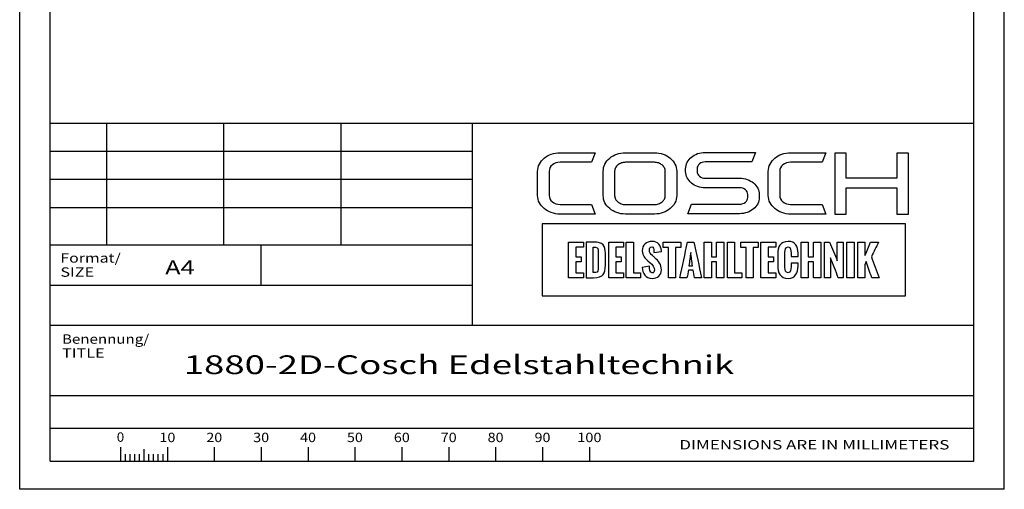
# Paper-space layout 'Blatt1' of a CAD drawing. Units: millimetres. Extents: x 0 to 300, y 0 to 424.
# Drawn here: x 0 to 300, y 0 to 143 of the extents above; entities that cross this region are included whole.
import ezdxf
from ezdxf.enums import TextEntityAlignment as Align

# ---------------------------------------------------------------- set-up
doc = ezdxf.new("R2010")
doc.units = ezdxf.units.MM
doc.layers.add('LAYER0', color=7, linetype='Continuous')
doc.styles.add('VISI1-courier new', font='txt')
doc.dimstyles.new('VisiStyle', dxfattribs={"dimtxt": 4, "dimasz": 0, "dimexe": 3, "dimexo": 0, "dimgap": 1.5, "dimtad": 1, "dimdsep": 46, "dimtxsty": 'VISI1-courier new', "dimsah": 1, "dimcen": 0, "dimclrt": 7, "dimadec": 3, "dimazin": 2, "dimtfac": 0.8, "dimtmove": 0, "dimatfit": 3, "dimfxl": 1, "dimtolj": 1, "dimtzin": 4, "dimarcsym": 0})

# ---------------------------------------------------------------- blocks, each defined once
blk = doc.blocks.new('Group 1')
at = {"layer": 'LAYER0', "color": 56, "linetype": 'Continuous'}
for p, q in [((0, 0), (0, 424.29)), ((300, 0), (300, 424.29)), ((26.43, 111.43), (26.43, 74.29)), ((62.14, 111.43), (62.14, 74.29)), ((97.86, 111.43), (97.86, 74.29)), ((137.86, 74.29), (9.29, 74.29)), ((73.57, 62.14), (73.57, 74.29)), ((30.71, 12.87), (30.71, 8.57)), ((37.86, 12.18), (37.86, 8.57)), ((45, 12.87), (45, 8.57)), ((59.29, 12.87), (59.29, 8.57)), ((73.57, 12.87), (73.57, 8.57)), ((87.86, 12.87), (87.86, 8.57)), ((102.14, 12.87), (102.14, 8.57)), ((116.43, 12.87), (116.43, 8.57)), ((130.71, 12.87), (130.71, 8.57)), ((145, 12.87), (145, 8.57)), ((159.29, 12.87), (159.29, 8.57)), ((173.57, 12.87), (173.57, 8.57)), ((32.14, 10.71), (32.14, 8.57)), ((33.57, 10.71), (33.57, 8.57)), ((35, 10.71), (35, 8.57)), ((36.43, 10.71), (36.43, 8.57)), ((39.29, 10.71), (39.29, 8.57)), ((40.71, 10.71), (40.71, 8.57)), ((42.14, 10.71), (42.14, 8.57)), ((43.57, 10.71), (43.57, 8.57)), ((300, 0), (0, 0))]:
    blk.add_line(p, q, dxfattribs=at)
at = {"layer": 'LAYER0', "color": 7, "linetype": 'Continuous'}
for p, q in [((9.29, 8.57), (9.29, 415.71)), ((290.71, 8.57), (290.71, 415.71)), ((9.29, 111.43), (290.71, 111.43)), ((137.86, 111.43), (137.86, 50)), ((248.34, 102.35), (248.34, 83.79)), ((251.81, 102.35), (248.34, 102.35)), ((251.81, 94.73), (251.81, 102.35)), ((267.24, 102.35), (267.24, 94.73)), ((270.76, 102.35), (267.24, 102.35)), ((270.76, 83.79), (270.76, 102.35)), ((267.24, 94.73), (251.81, 94.73)), ((251.81, 91.81), (267.24, 91.81)), ((251.81, 83.79), (251.81, 91.81)), ((267.24, 91.81), (267.24, 83.79)), ((248.34, 83.79), (251.81, 83.79)), ((267.24, 83.79), (270.76, 83.79)), ((9.29, 50), (290.71, 50)), ((9.29, 28.57), (290.71, 28.57)), ((9.29, 28.57), (290.71, 28.57)), ((9.29, 18.57), (290.71, 18.57)), ((9.29, 8.57), (290.71, 8.57)), ((9.29, 8.57), (290.71, 8.57))]:
    blk.add_line(p, q, dxfattribs=at)
at = {"layer": 'LAYER0', "color": 2, "linetype": 'Continuous'}
for p, q in [((137.86, 102.86), (9.29, 102.86)), ((137.86, 94.29), (9.29, 94.29)), ((137.86, 85.71), (9.29, 85.71))]:
    blk.add_line(p, q, dxfattribs=at)
at = {"layer": 'LAYER0', "color": 4, "linetype": 'Continuous'}
blk.add_line((9.29, 62.14), (137.86, 62.14), dxfattribs=at)
at = {"layer": 'LAYER0', "color": 7, "linetype": 'Continuous'}
for points, knots in [([(161.33, 96.79), (161.33, 97.56), (161.65, 98.22), (162.29, 98.76), (162.93, 99.31), (163.71, 99.58), (164.64, 99.58), (164.64, 99.58), (174.23, 99.58), (174.23, 99.58), (174.23, 99.58), (175.34, 102.48), (175.34, 102.48), (175.34, 102.48), (164.64, 102.48), (164.64, 102.48), (163.68, 102.48), (162.8, 102.33), (161.98, 102.04), (161.15, 101.75), (160.44, 101.34), (159.82, 100.82), (159.2, 100.3), (158.71, 99.69), (158.35, 99.01), (158, 98.32), (157.82, 97.58), (157.82, 96.79), (157.82, 96.79), (157.82, 89.46), (157.82, 89.46), (157.82, 88.67), (158, 87.93), (158.35, 87.24), (158.71, 86.56), (159.2, 85.96), (159.82, 85.45), (160.44, 84.94), (161.15, 84.54), (161.98, 84.23), (162.8, 83.92), (163.68, 83.77), (164.64, 83.77), (164.64, 83.77), (175.34, 83.77), (175.34, 83.77), (175.34, 83.77), (174.23, 86.71), (174.23, 86.71), (174.23, 86.71), (164.64, 86.71), (164.64, 86.71), (163.71, 86.71), (162.93, 86.98), (162.29, 87.51), (161.65, 88.04), (161.33, 88.69), (161.33, 89.46), (161.33, 89.46), (161.33, 96.79), (161.33, 96.79)], [0, 0, 0, 0, 0.05, 0.05, 0.05, 0.1, 0.1, 0.1, 0.15, 0.15, 0.15, 0.2, 0.2, 0.2, 0.25, 0.25, 0.25, 0.3, 0.3, 0.3, 0.35, 0.35, 0.35, 0.4, 0.4, 0.4, 0.45, 0.45, 0.45, 0.5, 0.5, 0.5, 0.55, 0.55, 0.55, 0.6, 0.6, 0.6, 0.65, 0.65, 0.65, 0.7, 0.7, 0.7, 0.75, 0.75, 0.75, 0.8, 0.8, 0.8, 0.85, 0.85, 0.85, 0.9, 0.9, 0.9, 0.95, 0.95, 0.95, 1, 1, 1, 1]), ([(198.2, 100.8), (197.58, 101.33), (196.86, 101.74), (196.03, 102.02), (195.2, 102.31), (194.33, 102.46), (193.41, 102.46), (193.41, 102.46), (184.56, 102.46), (184.56, 102.46), (183.62, 102.46), (182.74, 102.31), (181.93, 102.02), (181.11, 101.74), (180.39, 101.33), (179.77, 100.8), (179.15, 100.28), (178.66, 99.68), (178.32, 98.99), (177.97, 98.31), (177.8, 97.58), (177.8, 96.8), (177.8, 96.8), (177.8, 89.44), (177.8, 89.44), (177.8, 88.65), (177.97, 87.92), (178.32, 87.24), (178.66, 86.56), (179.15, 85.97), (179.77, 85.45), (180.39, 84.93), (181.11, 84.52), (181.93, 84.23), (182.74, 83.94), (183.62, 83.79), (184.56, 83.79), (184.56, 83.79), (193.41, 83.79), (193.41, 83.79), (194.33, 83.79), (195.2, 83.94), (196.03, 84.23), (196.86, 84.52), (197.58, 84.93), (198.2, 85.45), (198.83, 85.97), (199.31, 86.56), (199.66, 87.24), (200.01, 87.92), (200.18, 88.65), (200.18, 89.44), (200.18, 89.44), (200.18, 96.8), (200.18, 96.8), (200.18, 97.58), (200.01, 98.31), (199.66, 98.99), (199.31, 99.68), (198.83, 100.28), (198.2, 100.8)], [0, 0, 0, 0, 0.05, 0.05, 0.05, 0.1, 0.1, 0.1, 0.15, 0.15, 0.15, 0.2, 0.2, 0.2, 0.25, 0.25, 0.25, 0.3, 0.3, 0.3, 0.35, 0.35, 0.35, 0.4, 0.4, 0.4, 0.45, 0.45, 0.45, 0.5, 0.5, 0.5, 0.55, 0.55, 0.55, 0.6, 0.6, 0.6, 0.65, 0.65, 0.65, 0.7, 0.7, 0.7, 0.75, 0.75, 0.75, 0.8, 0.8, 0.8, 0.85, 0.85, 0.85, 0.9, 0.9, 0.9, 0.95, 0.95, 0.95, 1, 1, 1, 1]), ([(223.6, 93.25), (223.05, 93.7), (222.41, 94.05), (221.69, 94.31), (220.96, 94.57), (220.19, 94.7), (219.35, 94.7), (219.35, 94.7), (208.88, 94.7), (208.88, 94.7), (208.19, 94.7), (207.61, 94.9), (207.13, 95.29), (206.65, 95.69), (206.41, 96.17), (206.41, 96.72), (206.41, 96.72), (206.41, 97.61), (206.41, 97.61), (206.41, 98.19), (206.65, 98.68), (207.13, 99.08), (207.61, 99.47), (208.19, 99.67), (208.88, 99.67), (208.88, 99.67), (223.04, 99.67), (223.04, 99.67), (223.04, 99.67), (224.15, 102.56), (224.15, 102.56), (224.15, 102.56), (208.88, 102.56), (208.88, 102.56), (208.05, 102.56), (207.27, 102.43), (206.54, 102.18), (205.82, 101.92), (205.19, 101.57), (204.65, 101.12), (204.12, 100.67), (203.69, 100.14), (203.38, 99.54), (203.07, 98.94), (202.91, 98.29), (202.91, 97.61), (202.91, 97.61), (202.91, 96.72), (202.91, 96.72), (202.91, 96.05), (203.07, 95.41), (203.38, 94.82), (203.69, 94.22), (204.12, 93.69), (204.65, 93.24), (205.19, 92.78), (205.82, 92.42), (206.54, 92.17), (207.27, 91.9), (208.05, 91.78), (208.88, 91.78), (208.88, 91.78), (219.35, 91.78), (219.35, 91.78), (220.06, 91.78), (220.66, 91.57), (221.12, 91.18), (221.59, 90.78), (221.82, 90.31), (221.82, 89.75), (221.82, 89.75), (221.82, 88.86), (221.82, 88.86), (221.82, 88.3), (221.59, 87.82), (221.12, 87.42), (220.66, 87.01), (220.06, 86.81), (219.35, 86.81), (219.35, 86.81), (204.67, 86.81), (204.67, 86.81), (204.67, 86.81), (203.56, 83.91), (203.56, 83.91), (203.56, 83.91), (219.35, 83.91), (219.35, 83.91), (220.19, 83.91), (220.96, 84.04), (221.69, 84.3), (222.41, 84.56), (223.05, 84.91), (223.6, 85.36), (224.15, 85.81), (224.58, 86.33), (224.89, 86.94), (225.2, 87.54), (225.35, 88.18), (225.35, 88.86), (225.35, 88.86), (225.35, 89.75), (225.35, 89.75), (225.35, 90.43), (225.2, 91.07), (224.89, 91.68), (224.58, 92.28), (224.15, 92.8), (223.6, 93.25)], [0, 0, 0, 0, 0.027778, 0.027778, 0.027778, 0.055556, 0.055556, 0.055556, 0.083333, 0.083333, 0.083333, 0.111111, 0.111111, 0.111111, 0.138889, 0.138889, 0.138889, 0.166667, 0.166667, 0.166667, 0.194444, 0.194444, 0.194444, 0.222222, 0.222222, 0.222222, 0.25, 0.25, 0.25, 0.277778, 0.277778, 0.277778, 0.305556, 0.305556, 0.305556, 0.333333, 0.333333, 0.333333, 0.361111, 0.361111, 0.361111, 0.388889, 0.388889, 0.388889, 0.416667, 0.416667, 0.416667, 0.444444, 0.444444, 0.444444, 0.472222, 0.472222, 0.472222, 0.5, 0.5, 0.5, 0.527778, 0.527778, 0.527778, 0.555556, 0.555556, 0.555556, 0.583333, 0.583333, 0.583333, 0.611111, 0.611111, 0.611111, 0.638889, 0.638889, 0.638889, 0.666667, 0.666667, 0.666667, 0.694444, 0.694444, 0.694444, 0.722222, 0.722222, 0.722222, 0.75, 0.75, 0.75, 0.777778, 0.777778, 0.777778, 0.805556, 0.805556, 0.805556, 0.833333, 0.833333, 0.833333, 0.861111, 0.861111, 0.861111, 0.888889, 0.888889, 0.888889, 0.916667, 0.916667, 0.916667, 0.944444, 0.944444, 0.944444, 0.972222, 0.972222, 0.972222, 1, 1, 1, 1]), ([(232.55, 98.76), (233.2, 99.31), (233.98, 99.58), (234.9, 99.58), (234.9, 99.58), (244.5, 99.58), (244.5, 99.58), (244.5, 99.58), (245.6, 102.48), (245.6, 102.48), (245.6, 102.48), (234.9, 102.48), (234.9, 102.48), (233.95, 102.48), (233.07, 102.33), (232.24, 102.04), (231.42, 101.75), (230.7, 101.34), (230.09, 100.82), (229.47, 100.29), (228.98, 99.69), (228.62, 99.01), (228.26, 98.32), (228.08, 97.58), (228.08, 96.79), (228.08, 96.79), (228.08, 89.46), (228.08, 89.46), (228.08, 88.67), (228.26, 87.93), (228.62, 87.24), (228.98, 86.56), (229.47, 85.96), (230.09, 85.45), (230.7, 84.94), (231.42, 84.54), (232.24, 84.23), (233.07, 83.92), (233.95, 83.77), (234.9, 83.77), (234.9, 83.77), (245.6, 83.77), (245.6, 83.77), (245.6, 83.77), (244.5, 86.71), (244.5, 86.71), (244.5, 86.71), (234.9, 86.71), (234.9, 86.71), (233.98, 86.71), (233.2, 86.98), (232.55, 87.51), (231.92, 88.04), (231.59, 88.69), (231.59, 89.46), (231.59, 89.46), (231.59, 96.79), (231.59, 96.79), (231.59, 97.56), (231.92, 98.22), (232.55, 98.76)], [0, 0, 0, 0, 0.05, 0.05, 0.05, 0.1, 0.1, 0.1, 0.15, 0.15, 0.15, 0.2, 0.2, 0.2, 0.25, 0.25, 0.25, 0.3, 0.3, 0.3, 0.35, 0.35, 0.35, 0.4, 0.4, 0.4, 0.45, 0.45, 0.45, 0.5, 0.5, 0.5, 0.55, 0.55, 0.55, 0.6, 0.6, 0.6, 0.65, 0.65, 0.65, 0.7, 0.7, 0.7, 0.75, 0.75, 0.75, 0.8, 0.8, 0.8, 0.85, 0.85, 0.85, 0.9, 0.9, 0.9, 0.95, 0.95, 0.95, 1, 1, 1, 1]), ([(196.7, 89.44), (196.7, 89.07), (196.61, 88.71), (196.44, 88.37), (196.26, 88.04), (196.03, 87.75), (195.73, 87.5), (195.43, 87.25), (195.08, 87.06), (194.68, 86.91), (194.29, 86.77), (193.87, 86.7), (193.41, 86.7), (193.41, 86.7), (184.56, 86.7), (184.56, 86.7), (184.12, 86.7), (183.7, 86.77), (183.3, 86.91), (182.9, 87.06), (182.55, 87.25), (182.25, 87.5), (181.95, 87.75), (181.71, 88.04), (181.53, 88.37), (181.36, 88.71), (181.27, 89.07), (181.27, 89.44), (181.27, 89.44), (181.27, 96.8), (181.27, 96.8), (181.27, 97.18), (181.36, 97.53), (181.53, 97.87), (181.71, 98.21), (181.95, 98.5), (182.25, 98.75), (182.55, 98.99), (182.9, 99.19), (183.3, 99.34), (183.7, 99.48), (184.12, 99.54), (184.56, 99.54), (184.56, 99.54), (193.41, 99.54), (193.41, 99.54), (193.87, 99.54), (194.29, 99.48), (194.68, 99.34), (195.08, 99.19), (195.43, 98.99), (195.73, 98.75), (196.03, 98.5), (196.26, 98.21), (196.44, 97.87), (196.61, 97.53), (196.7, 97.18), (196.7, 96.8), (196.7, 96.8), (196.7, 89.44), (196.7, 89.44)], [0, 0, 0, 0, 0.05, 0.05, 0.05, 0.1, 0.1, 0.1, 0.15, 0.15, 0.15, 0.2, 0.2, 0.2, 0.25, 0.25, 0.25, 0.3, 0.3, 0.3, 0.35, 0.35, 0.35, 0.4, 0.4, 0.4, 0.45, 0.45, 0.45, 0.5, 0.5, 0.5, 0.55, 0.55, 0.55, 0.6, 0.6, 0.6, 0.65, 0.65, 0.65, 0.7, 0.7, 0.7, 0.75, 0.75, 0.75, 0.8, 0.8, 0.8, 0.85, 0.85, 0.85, 0.9, 0.9, 0.9, 0.95, 0.95, 0.95, 1, 1, 1, 1]), ([(159.23, 80.8), (196.11, 80.8), (232.98, 80.8), (269.86, 80.8), (269.86, 73.49), (269.86, 66.18), (269.86, 58.86), (232.98, 58.86), (196.11, 58.86), (159.23, 58.86), (159.23, 66.18), (159.23, 73.49), (159.23, 80.8)], [0, 0, 0, 0, 0.417251, 0.417251, 0.417251, 0.5, 0.5, 0.5, 0.917251, 0.917251, 0.917251, 1, 1, 1, 1]), ([(171.75, 75.25), (170.25, 75.25), (168.74, 75.25), (167.24, 75.25), (167.24, 71.64), (167.24, 68.03), (167.24, 64.42), (168.74, 64.42), (170.25, 64.42), (171.75, 64.42), (171.75, 64.92), (171.75, 65.42), (171.75, 65.92), (170.98, 65.92), (170.2, 65.92), (169.43, 65.92), (169.43, 67.04), (169.43, 68.15), (169.43, 69.26), (169.97, 69.26), (170.52, 69.26), (171.07, 69.26), (171.07, 69.77), (171.07, 70.28), (171.07, 70.8), (170.52, 70.8), (169.97, 70.8), (169.43, 70.8), (169.43, 71.78), (169.43, 72.76), (169.43, 73.74), (170.2, 73.74), (170.98, 73.74), (171.75, 73.74), (171.75, 74.25), (171.75, 74.75), (171.75, 75.25)], [0, 0, 0, 0, 0.116905, 0.116905, 0.116905, 0.397099, 0.397099, 0.397099, 0.514004, 0.514004, 0.514004, 0.552919, 0.552919, 0.552919, 0.613166, 0.613166, 0.613166, 0.699407, 0.699407, 0.699407, 0.742061, 0.742061, 0.742061, 0.781908, 0.781908, 0.781908, 0.824562, 0.824562, 0.824562, 0.900838, 0.900838, 0.900838, 0.961085, 0.961085, 0.961085, 1, 1, 1, 1]), ([(172.59, 64.42), (172.59, 64.42), (172.59, 75.25), (172.59, 75.25), (172.59, 75.25), (174.85, 75.25), (174.85, 75.25), (177.75, 75.25), (178.44, 74.2), (178.44, 71.74), (178.44, 71.74), (178.44, 68.19), (178.44, 68.19), (178.44, 65.67), (177.94, 64.42), (174.82, 64.42), (174.82, 64.42), (172.59, 64.42), (172.59, 64.42)], [0, 0, 0, 0, 0.166667, 0.166667, 0.166667, 0.333333, 0.333333, 0.333333, 0.5, 0.5, 0.5, 0.666667, 0.666667, 0.666667, 0.833333, 0.833333, 0.833333, 1, 1, 1, 1]), ([(181.66, 73.74), (182.43, 73.74), (183.21, 73.74), (183.98, 73.74), (183.98, 74.25), (183.98, 74.75), (183.98, 75.25), (182.48, 75.25), (180.97, 75.25), (179.47, 75.25), (179.47, 71.64), (179.47, 68.03), (179.47, 64.42), (180.97, 64.42), (182.48, 64.42), (183.98, 64.42), (183.98, 64.92), (183.98, 65.42), (183.98, 65.92), (183.21, 65.92), (182.43, 65.92), (181.66, 65.92), (181.66, 67.04), (181.66, 68.15), (181.66, 69.26), (182.21, 69.26), (182.76, 69.26), (183.3, 69.26), (183.3, 69.77), (183.3, 70.28), (183.3, 70.8), (182.76, 70.8), (182.21, 70.8), (181.66, 70.8), (181.66, 71.78), (181.66, 72.76), (181.66, 73.74)], [0, 0, 0, 0, 0.060247, 0.060247, 0.060247, 0.099162, 0.099162, 0.099162, 0.216067, 0.216067, 0.216067, 0.496261, 0.496261, 0.496261, 0.613166, 0.613166, 0.613166, 0.652081, 0.652081, 0.652081, 0.712328, 0.712328, 0.712328, 0.798568, 0.798568, 0.798568, 0.841223, 0.841223, 0.841223, 0.88107, 0.88107, 0.88107, 0.923724, 0.923724, 0.923724, 1, 1, 1, 1]), ([(187.01, 65.92), (187.01, 69.03), (187.01, 72.14), (187.01, 75.25), (186.28, 75.25), (185.55, 75.25), (184.82, 75.25), (184.82, 71.64), (184.82, 68.03), (184.82, 64.42), (186.26, 64.42), (187.71, 64.42), (189.16, 64.42), (189.16, 64.92), (189.16, 65.42), (189.16, 65.92), (188.44, 65.92), (187.72, 65.92), (187.01, 65.92)], [0, 0, 0, 0, 0.3073, 0.3073, 0.3073, 0.379462, 0.379462, 0.379462, 0.736326, 0.736326, 0.736326, 0.879462, 0.879462, 0.879462, 0.929026, 0.929026, 0.929026, 1, 1, 1, 1]), ([(189.69, 67.52), (189.69, 67.52), (191.91, 67.95), (191.91, 67.95), (191.91, 67), (191.98, 65.88), (192.74, 65.88), (193.26, 65.88), (193.39, 66.25), (193.39, 66.71), (193.39, 67.61), (192.74, 68.42), (192.11, 68.97), (192.11, 68.97), (191.43, 69.55), (191.43, 69.55), (190.58, 70.27), (189.69, 71.06), (189.69, 72.62), (189.69, 74.39), (190.93, 75.47), (192.75, 75.47), (194.29, 75.47), (195.51, 74.21), (195.51, 72.68), (195.51, 72.64), (195.5, 72.6), (195.5, 72.42), (195.5, 72.42), (193.24, 72.11), (193.24, 72.11), (193.24, 72.25), (193.26, 72.38), (193.26, 72.55), (193.26, 73.06), (193.15, 73.79), (192.57, 73.79), (192.05, 73.79), (191.85, 73.3), (191.85, 72.84), (191.85, 72.07), (192.25, 71.58), (192.77, 71.15), (193.05, 70.92), (193.32, 70.69), (193.57, 70.47), (194.69, 69.47), (195.52, 68.46), (195.52, 66.79), (195.52, 65.23), (194.25, 64.2), (192.74, 64.2), (190.66, 64.2), (189.77, 65.82), (189.69, 67.52)], [0, 0, 0, 0, 0.055556, 0.055556, 0.055556, 0.111111, 0.111111, 0.111111, 0.166667, 0.166667, 0.166667, 0.222222, 0.222222, 0.222222, 0.277778, 0.277778, 0.277778, 0.333333, 0.333333, 0.333333, 0.388889, 0.388889, 0.388889, 0.444444, 0.444444, 0.444444, 0.5, 0.5, 0.5, 0.555556, 0.555556, 0.555556, 0.611111, 0.611111, 0.611111, 0.666667, 0.666667, 0.666667, 0.722222, 0.722222, 0.722222, 0.777778, 0.777778, 0.777778, 0.833333, 0.833333, 0.833333, 0.888889, 0.888889, 0.888889, 0.944444, 0.944444, 0.944444, 1, 1, 1, 1]), ([(201.42, 73.61), (201.42, 74.16), (201.42, 74.7), (201.42, 75.25), (199.64, 75.25), (197.86, 75.25), (196.08, 75.25), (196.08, 74.7), (196.08, 74.16), (196.08, 73.61), (196.61, 73.61), (197.14, 73.61), (197.67, 73.61), (197.67, 70.55), (197.67, 67.48), (197.67, 64.42), (198.4, 64.42), (199.13, 64.42), (199.86, 64.42), (199.86, 67.48), (199.86, 70.55), (199.86, 73.61), (200.38, 73.61), (200.9, 73.61), (201.42, 73.61)], [0, 0, 0, 0, 0.050618, 0.050618, 0.050618, 0.215667, 0.215667, 0.215667, 0.266286, 0.266286, 0.266286, 0.315406, 0.315406, 0.315406, 0.599739, 0.599739, 0.599739, 0.66747, 0.66747, 0.66747, 0.951802, 0.951802, 0.951802, 1, 1, 1, 1]), ([(207.76, 64.42), (206.98, 68.03), (206.2, 71.64), (205.42, 75.25), (204.78, 75.25), (204.13, 75.25), (203.49, 75.25), (202.71, 71.64), (201.93, 68.03), (201.15, 64.42), (201.87, 64.42), (202.6, 64.42), (203.32, 64.42), (203.46, 65.19), (203.6, 65.96), (203.74, 66.74), (204.21, 66.74), (204.68, 66.74), (205.15, 66.74), (205.3, 65.96), (205.45, 65.19), (205.6, 64.42), (206.32, 64.42), (207.04, 64.42), (207.76, 64.42)], [0, 0, 0, 0, 0.320615, 0.320615, 0.320615, 0.376681, 0.376681, 0.376681, 0.697332, 0.697332, 0.697332, 0.760192, 0.760192, 0.760192, 0.828323, 0.828323, 0.828323, 0.86924, 0.86924, 0.86924, 0.937498, 0.937498, 0.937498, 1, 1, 1, 1]), ([(212.31, 75.25), (212.31, 73.77), (212.31, 72.29), (212.31, 70.81), (211.79, 70.81), (211.27, 70.81), (210.74, 70.81), (210.74, 72.29), (210.74, 73.77), (210.74, 75.25), (210.01, 75.25), (209.28, 75.25), (208.56, 75.25), (208.56, 71.64), (208.56, 68.03), (208.56, 64.42), (209.28, 64.42), (210.01, 64.42), (210.74, 64.42), (210.74, 66.03), (210.74, 67.64), (210.74, 69.25), (211.27, 69.25), (211.79, 69.25), (212.31, 69.25), (212.31, 67.64), (212.31, 66.03), (212.31, 64.42), (213.05, 64.42), (213.78, 64.42), (214.52, 64.42), (214.52, 68.03), (214.52, 71.64), (214.52, 75.25), (213.78, 75.25), (213.05, 75.25), (212.31, 75.25)], [0, 0, 0, 0, 0.085182, 0.085182, 0.085182, 0.115307, 0.115307, 0.115307, 0.200489, 0.200489, 0.200489, 0.2425, 0.2425, 0.2425, 0.450259, 0.450259, 0.450259, 0.49227, 0.49227, 0.49227, 0.584951, 0.584951, 0.584951, 0.615077, 0.615077, 0.615077, 0.707758, 0.707758, 0.707758, 0.75, 0.75, 0.75, 0.957759, 0.957759, 0.957759, 1, 1, 1, 1]), ([(217.83, 65.92), (217.83, 69.03), (217.83, 72.14), (217.83, 75.25), (217.1, 75.25), (216.37, 75.25), (215.64, 75.25), (215.64, 71.64), (215.64, 68.03), (215.64, 64.42), (217.08, 64.42), (218.53, 64.42), (219.98, 64.42), (219.98, 64.92), (219.98, 65.42), (219.98, 65.92), (219.26, 65.92), (218.54, 65.92), (217.83, 65.92)], [0, 0, 0, 0, 0.3073, 0.3073, 0.3073, 0.379462, 0.379462, 0.379462, 0.736326, 0.736326, 0.736326, 0.879462, 0.879462, 0.879462, 0.929026, 0.929026, 0.929026, 1, 1, 1, 1]), ([(225.04, 75.25), (223.26, 75.25), (221.49, 75.25), (219.71, 75.25), (219.71, 74.7), (219.71, 74.16), (219.71, 73.61), (220.24, 73.61), (220.77, 73.61), (221.3, 73.61), (221.3, 70.55), (221.3, 67.48), (221.3, 64.42), (222.03, 64.42), (222.76, 64.42), (223.48, 64.42), (223.48, 67.48), (223.48, 70.55), (223.48, 73.61), (224, 73.61), (224.52, 73.61), (225.04, 73.61), (225.04, 74.16), (225.04, 74.7), (225.04, 75.25)], [0, 0, 0, 0, 0.165049, 0.165049, 0.165049, 0.215667, 0.215667, 0.215667, 0.264788, 0.264788, 0.264788, 0.549121, 0.549121, 0.549121, 0.616851, 0.616851, 0.616851, 0.901184, 0.901184, 0.901184, 0.949382, 0.949382, 0.949382, 1, 1, 1, 1]), ([(230.35, 75.25), (228.85, 75.25), (227.34, 75.25), (225.84, 75.25), (225.84, 71.64), (225.84, 68.03), (225.84, 64.42), (227.34, 64.42), (228.85, 64.42), (230.35, 64.42), (230.35, 64.92), (230.35, 65.42), (230.35, 65.92), (229.58, 65.92), (228.8, 65.92), (228.03, 65.92), (228.03, 67.04), (228.03, 68.15), (228.03, 69.26), (228.58, 69.26), (229.13, 69.26), (229.67, 69.26), (229.67, 69.77), (229.67, 70.28), (229.67, 70.8), (229.13, 70.8), (228.58, 70.8), (228.03, 70.8), (228.03, 71.78), (228.03, 72.76), (228.03, 73.74), (228.8, 73.74), (229.58, 73.74), (230.35, 73.74), (230.35, 74.25), (230.35, 74.75), (230.35, 75.25)], [0, 0, 0, 0, 0.116905, 0.116905, 0.116905, 0.397099, 0.397099, 0.397099, 0.514004, 0.514004, 0.514004, 0.552919, 0.552919, 0.552919, 0.613166, 0.613166, 0.613166, 0.699406, 0.699406, 0.699406, 0.742061, 0.742061, 0.742061, 0.781908, 0.781908, 0.781908, 0.824562, 0.824562, 0.824562, 0.900838, 0.900838, 0.900838, 0.961085, 0.961085, 0.961085, 1, 1, 1, 1]), ([(230.98, 68.04), (230.98, 68.04), (230.98, 71.62), (230.98, 71.62), (230.98, 73.76), (231.71, 75.46), (234.12, 75.46), (236.37, 75.46), (237.16, 73.94), (237.16, 71.85), (237.16, 71.85), (237.16, 70.92), (237.16, 70.92), (237.16, 70.92), (235.01, 70.92), (235.01, 70.92), (235.01, 70.92), (235.01, 71.92), (235.01, 71.92), (235.01, 72.72), (234.95, 73.77), (234.12, 73.77), (233.3, 73.77), (233.17, 72.84), (233.17, 72.17), (233.17, 72.17), (233.17, 67.49), (233.17, 67.49), (233.17, 66.82), (233.29, 65.9), (234.12, 65.9), (234.92, 65.9), (235.03, 66.92), (235.02, 67.76), (235.02, 67.76), (235.02, 68.87), (235.02, 68.87), (235.02, 68.87), (237.16, 68.87), (237.16, 68.87), (237.16, 68.87), (237.16, 67.96), (237.16, 67.96), (237.13, 66.01), (236.48, 64.21), (234.12, 64.21), (231.72, 64.21), (230.98, 65.95), (230.98, 68.04)], [0, 0, 0, 0, 0.0625, 0.0625, 0.0625, 0.125, 0.125, 0.125, 0.1875, 0.1875, 0.1875, 0.25, 0.25, 0.25, 0.3125, 0.3125, 0.3125, 0.375, 0.375, 0.375, 0.4375, 0.4375, 0.4375, 0.5, 0.5, 0.5, 0.5625, 0.5625, 0.5625, 0.625, 0.625, 0.625, 0.6875, 0.6875, 0.6875, 0.75, 0.75, 0.75, 0.8125, 0.8125, 0.8125, 0.875, 0.875, 0.875, 0.9375, 0.9375, 0.9375, 1, 1, 1, 1]), ([(240.28, 70.81), (240.28, 72.29), (240.28, 73.77), (240.28, 75.25), (239.55, 75.25), (238.82, 75.25), (238.09, 75.25), (238.09, 71.64), (238.09, 68.03), (238.09, 64.42), (238.82, 64.42), (239.55, 64.42), (240.28, 64.42), (240.28, 66.03), (240.28, 67.64), (240.28, 69.25), (240.8, 69.25), (241.33, 69.25), (241.85, 69.25), (241.85, 67.64), (241.85, 66.03), (241.85, 64.42), (242.58, 64.42), (243.32, 64.42), (244.05, 64.42), (244.05, 68.03), (244.05, 71.64), (244.05, 75.25), (243.32, 75.25), (242.58, 75.25), (241.85, 75.25), (241.85, 73.77), (241.85, 72.29), (241.85, 70.81), (241.33, 70.81), (240.8, 70.81), (240.28, 70.81)], [0, 0, 0, 0, 0.085182, 0.085182, 0.085182, 0.127193, 0.127193, 0.127193, 0.334951, 0.334951, 0.334951, 0.376962, 0.376962, 0.376962, 0.469644, 0.469644, 0.469644, 0.49977, 0.49977, 0.49977, 0.592451, 0.592451, 0.592451, 0.634693, 0.634693, 0.634693, 0.842451, 0.842451, 0.842451, 0.884693, 0.884693, 0.884693, 0.969874, 0.969874, 0.969874, 1, 1, 1, 1]), ([(249.12, 69.59), (248.33, 71.48), (247.54, 73.37), (246.75, 75.25), (246.22, 75.25), (245.7, 75.25), (245.17, 75.25), (245.17, 71.64), (245.17, 68.03), (245.17, 64.42), (245.8, 64.42), (246.43, 64.42), (247.05, 64.42), (247.05, 66.42), (247.05, 68.43), (247.05, 70.43), (247.84, 68.43), (248.63, 66.42), (249.42, 64.42), (249.93, 64.42), (250.43, 64.42), (250.94, 64.42), (250.94, 68.03), (250.94, 71.64), (250.94, 75.25), (250.33, 75.25), (249.73, 75.25), (249.12, 75.25), (249.12, 73.37), (249.12, 71.48), (249.12, 69.59)], [0, 0, 0, 0, 0.116507, 0.116507, 0.116507, 0.146388, 0.146388, 0.146388, 0.351811, 0.351811, 0.351811, 0.387509, 0.387509, 0.387509, 0.501459, 0.501459, 0.501459, 0.62395, 0.62395, 0.62395, 0.652693, 0.652693, 0.652693, 0.858116, 0.858116, 0.858116, 0.892558, 0.892558, 0.892558, 1, 1, 1, 1]), ([(254.25, 64.42), (254.25, 68.03), (254.25, 71.64), (254.25, 75.25), (253.52, 75.25), (252.79, 75.25), (252.06, 75.25), (252.06, 71.64), (252.06, 68.03), (252.06, 64.42), (252.79, 64.42), (253.52, 64.42), (254.25, 64.42)], [0, 0, 0, 0, 0.415901, 0.415901, 0.415901, 0.5, 0.5, 0.5, 0.915901, 0.915901, 0.915901, 1, 1, 1, 1]), ([(255.36, 75.25), (255.36, 71.64), (255.36, 68.03), (255.36, 64.42), (256.09, 64.42), (256.82, 64.42), (257.55, 64.42), (257.55, 65.73), (257.55, 67.04), (257.55, 68.35), (257.68, 68.69), (257.82, 69.03), (257.95, 69.37), (258.49, 67.72), (259.04, 66.07), (259.59, 64.42), (260.34, 64.42), (261.1, 64.42), (261.86, 64.42), (261.07, 66.55), (260.28, 68.68), (259.49, 70.81), (260.22, 72.29), (260.96, 73.77), (261.7, 75.25), (260.88, 75.25), (260.06, 75.25), (259.25, 75.25), (258.68, 73.88), (258.12, 72.51), (257.55, 71.14), (257.55, 72.51), (257.55, 73.88), (257.55, 75.25), (256.82, 75.25), (256.09, 75.25), (255.36, 75.25)], [0, 0, 0, 0, 0.214438, 0.214438, 0.214438, 0.2578, 0.2578, 0.2578, 0.335593, 0.335593, 0.335593, 0.35732, 0.35732, 0.35732, 0.460584, 0.460584, 0.460584, 0.505611, 0.505611, 0.505611, 0.640663, 0.640663, 0.640663, 0.738752, 0.738752, 0.738752, 0.787239, 0.787239, 0.787239, 0.87527, 0.87527, 0.87527, 0.956638, 0.956638, 0.956638, 1, 1, 1, 1]), ([(174.77, 65.95), (174.77, 65.95), (174.82, 65.95), (174.82, 65.95), (175.94, 65.95), (176.25, 66.02), (176.25, 66.99), (176.25, 66.99), (176.25, 72.82), (176.25, 72.82), (176.25, 73.58), (175.79, 73.7), (174.86, 73.71), (174.86, 73.71), (174.77, 73.71), (174.77, 73.71), (174.77, 73.71), (174.77, 65.95), (174.77, 65.95)], [0, 0, 0, 0, 0.166667, 0.166667, 0.166667, 0.333333, 0.333333, 0.333333, 0.5, 0.5, 0.5, 0.666667, 0.666667, 0.666667, 0.833333, 0.833333, 0.833333, 1, 1, 1, 1]), ([(204.46, 72.1), (204.64, 70.76), (204.83, 69.42), (205.01, 68.08), (204.64, 68.08), (204.26, 68.08), (203.89, 68.08), (204.08, 69.42), (204.27, 70.76), (204.46, 72.1)], [0, 0, 0, 0, 0.43923, 0.43923, 0.43923, 0.560411, 0.560411, 0.560411, 1, 1, 1, 1])]:
    blk.add_open_spline(points, degree=3, knots=knots, dxfattribs=at)
at = {"layer": 'LAYER0', "color": 56, "linetype": 'Continuous', "style": 'VISI1-courier new'}
for s, height, width, p, p2 in [('Format/', 2.857, 0.877551, (12.39, 68.99), (30.82, 68.99)), ('SIZE', 2.857, 0.857143, (12.39, 64.7), (22.68, 64.7)), ('Benennung/', 2.857, 0.885714, (12.89, 44.31), (39.46, 44.31)), ('TITLE', 2.857, 0.866667, (12.89, 40.03), (25.89, 40.03)), ('0', 2.86, 0.761905, (29.56, 14.47), (31.85, 14.47)), ('10', 2.857, 0.809524, (42.57, 14.36), (47.43, 14.36)), ('20', 2.857, 0.809524, (56.86, 14.36), (61.71, 14.36)), ('30', 2.857, 0.809524, (71.14, 14.36), (76, 14.36)), ('40', 2.857, 0.809524, (85.43, 14.36), (90.28, 14.36)), ('50', 2.857, 0.809524, (99.71, 14.36), (104.57, 14.36)), ('60', 2.857, 0.809524, (114, 14.36), (118.86, 14.36)), ('70', 2.857, 0.809524, (128.28, 14.36), (133.14, 14.36)), ('80', 2.857, 0.809524, (142.57, 14.36), (147.43, 14.36)), ('90', 2.857, 0.809524, (156.86, 14.36), (161.71, 14.36)), ('100', 2.857, 0.825397, (169.86, 14.36), (177.28, 14.36)), ('DIMENSIONS ARE IN MILLIMETERS', 2.8571, 0.945813, (200.97, 12.13), (283.26, 12.13))]:
    blk.add_text(s, height=height, dxfattribs=dict(at, width=width)).set_placement(p, p2, align=Align.FIT)
at = {"layer": 'LAYER0', "color": 7, "linetype": 'Continuous', "style": 'VISI1-courier new', "width": 1}
blk.add_text('A4', height=4.286, dxfattribs=at).set_placement((44.32, 65.4), (53.32, 65.4), align=Align.FIT)
blk = doc.blocks.new('ArrowheadClosed')
at = {"color": 0}
blk.add_solid([(0, 0), (-1, 0.176), (-1, -0.176)], dxfattribs=at)
blk = doc.blocks.new('*D32')
at = {"layer": 'LAYER0', "color": 56, "linetype": 'Continuous'}
blk.add_line((251.41, 373.88), (233.59, 404.76), dxfattribs=at)
at = {"layer": 'LAYER0', "color": 56, "linetype": 'Continuous', "extrusion": (0, 0, -1), "xscale": 4.050915585441219, "yscale": 4.050915585441219, "zscale": 4.05091558544122, "rotation": 240}
blk.add_blockref('ArrowheadClosed', (-251.41, 373.88), dxfattribs=at)
at = {"layer": 'LAYER0', "color": 230, "linetype": 'Continuous', "style": 'VISI1-courier new', "width": 0.931767}
for s, p, p2 in [('%%c', (235.44, 405.83), (238.24, 400.99)), ('%%uJ', (239.66, 398.51), (242.46, 393.67))]:
    blk.add_text(s, height=5.714, rotation=300, dxfattribs=at).set_placement(p, p2, align=Align.FIT)

psp = doc.layouts.new('Blatt1')

# ---------------------------------------------------------------- block references
at = {"layer": 'LAYER0', "color": 4, "linetype": 'Continuous'}
psp.add_blockref('Group 1', (0, 0), dxfattribs=at)

# ---------------------------------------------------------------- texts
at = {"layer": 'LAYER0', "color": 7, "linetype": 'Continuous', "style": 'VISI1-courier new', "width": 0.931767}
psp.add_text('1880-2D-Cosch Edelstahltechnik', height=5.71429, dxfattribs=at).set_placement((49.973, 35.068), (217.691, 35.068), align=Align.FIT)

# ---------------------------------------------------------------- dimensions: what is measured, and where the dimension line sits
at = {"layer": 'LAYER0', "color": 56, "linetype": 'Continuous'}
dim = psp.add_diameter_dim_2p(p1=(230.212, 410.601), p2=(251.412, 373.881), text='%%u <> J', dimstyle='VisiStyle', override={"dimscale": 1.428571, "dimasz": 2.835641, "dimclrt": 230, "dimatfit": 0}, dxfattribs=at)
dim.commit()
dim.dimension.update_dxf_attribs({"geometry": '*D32', "text_midpoint": (0, 0)})

doc.saveas('drawing.dxf')
